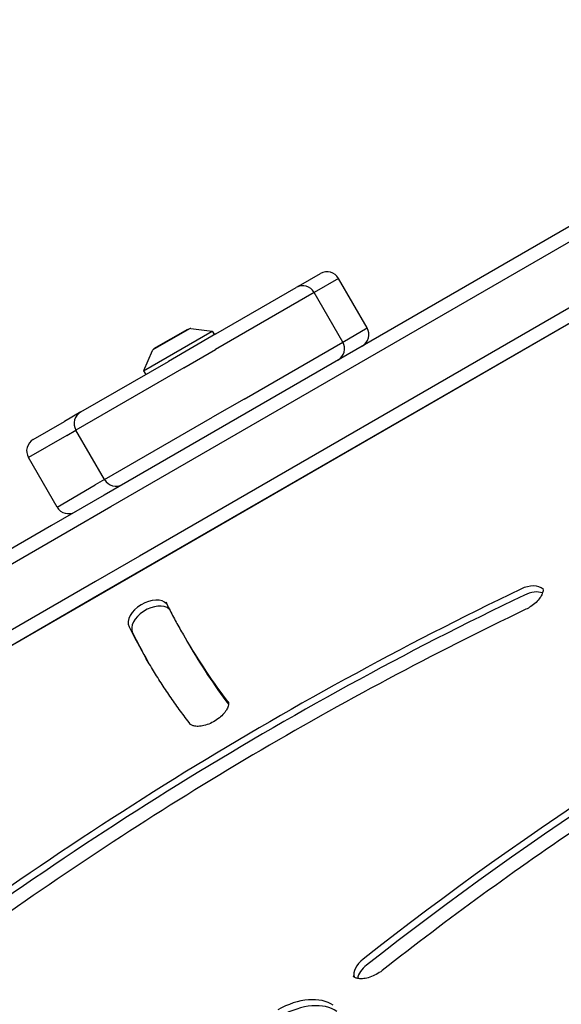
# Model space of a CAD drawing. Units: millimetres. Extents: x -3911 to 5646, y -3741 to 4220.
# Drawn here: x 2084 to 2207, y 2000 to 2224 of the extents above; entities that cross this region are included whole.
import ezdxf

# ---------------------------------------------------------------- set-up
doc = ezdxf.new("R2010")
doc.units = ezdxf.units.MM
doc.header["$LTSCALE"] = 50
doc.layers.add('SW_Toestellen', color=2, linetype='Continuous')

msp = doc.modelspace()

# ---------------------------------------------------------------- linework, layer by layer
at = {"layer": 'SW_Toestellen'}
for p, q in [((2328.5, 2223.77), (2002.87, 2035.77)), ((2219.7, 2183), (2103.29, 2115.79)), ((2104.85, 2113.22), (2221.26, 2180.43)), ((2104.85, 2113.22), (2221.26, 2180.43)), ((2227.76, 2169.17), (2111.35, 2101.96)), ((2227.76, 2169.17), (2111.35, 2101.96)), ((2112.79, 2099.33), (2229.2, 2166.54)), ((2147.46, 2163.23), (2152.46, 2166.11)), ((2156.55, 2165.01), (2151.03, 2161.83)), ((2156.55, 2165.01), (2151.03, 2161.83)), ((2163.05, 2153.76), (2156.55, 2165.01)), ((2128.72, 2152.41), (2146.93, 2162.92)), ((2147.46, 2163.23), (2146.93, 2162.92)), ((2151.03, 2161.83), (2128.61, 2148.88)), ((2151.03, 2161.83), (2128.61, 2148.88)), ((2157.53, 2150.57), (2151.03, 2161.83)), ((2122.72, 2153.56), (2114.4, 2148.76)), ((2114.63, 2149.07), (2122.34, 2153.52)), ((2122.34, 2153.52), (2122.41, 2153.39)), ((2123.03, 2153.63), (2127.85, 2153.06)), ((2157.53, 2150.57), (2163.05, 2153.76)), ((2157.53, 2150.57), (2163.05, 2153.76)), ((2112.27, 2144.06), (2127.85, 2153.06)), ((2128.72, 2152.41), (2117.91, 2146.17)), ((2127.85, 2153.06), (2128.35, 2152.2)), ((2114.63, 2149.07), (2114.71, 2148.94)), ((2135.11, 2137.62), (2157.53, 2150.57)), ((2135.11, 2137.62), (2157.53, 2150.57)), ((2114.19, 2148.53), (2112.27, 2144.06)), ((2121.41, 2144.72), (2128.61, 2148.88)), ((2121.41, 2144.72), (2128.61, 2148.88)), ((2121.41, 2144.72), (2096.91, 2130.58)), ((2121.41, 2144.72), (2096.91, 2130.58)), ((2098.01, 2134.68), (2117.91, 2146.17)), ((2112.27, 2144.06), (2112.77, 2143.2)), ((2135.11, 2137.62), (2127.91, 2133.47)), ((2135.11, 2137.62), (2127.91, 2133.47)), ((2098.01, 2134.68), (2094.28, 2132.53)), ((2103.41, 2119.32), (2127.91, 2133.47)), ((2103.41, 2119.32), (2127.91, 2133.47)), ((2087.21, 2128.44), (2094.28, 2132.53)), ((2094.81, 2129.37), (2086.11, 2124.34)), ((2094.81, 2129.37), (2086.11, 2124.34)), ((2094.81, 2129.37), (2096.91, 2130.58)), ((2094.81, 2129.37), (2096.91, 2130.58)), ((2103.41, 2119.32), (2096.91, 2130.58)), ((2092.61, 2113.08), (2086.11, 2124.34)), ((2092.61, 2113.08), (2101.31, 2118.11)), ((2092.61, 2113.08), (2101.31, 2118.11)), ((2103.41, 2119.32), (2101.31, 2118.11)), ((2103.41, 2119.32), (2101.31, 2118.11)), ((2103.29, 2115.79), (2091.33, 2108.88)), ((2094.88, 2107.47), (2104.85, 2113.22)), ((2094.88, 2107.47), (2104.85, 2113.22)), ((2091.33, 2108.88), (2057.74, 2089.49)), ((2061.29, 2088.08), (2094.88, 2107.47)), ((2061.29, 2088.08), (2094.88, 2107.47)), ((2111.35, 2101.96), (2101.38, 2096.21)), ((2111.35, 2101.96), (2101.38, 2096.21)), ((2100.83, 2092.43), (2112.79, 2099.33)), ((2101.38, 2096.21), (2067.79, 2076.82)), ((2101.38, 2096.21), (2067.79, 2076.82)), ((2067.24, 2073.04), (2100.83, 2092.43)), ((2121.31, 2084.04), (2121.7, 2083.36)), ((2121.7, 2083.36), (2122.49, 2081.99))]:
    msp.add_line(p, q, dxfattribs=at)
for centre, radius, start, end in [((2153.96, 2163.51), 3, 30, 120), ((2148.43, 2160.33), 3, 30, 120), ((2122.97, 2153.13), 0.5, 83.3658, 120), ((2160.46, 2152.26), 3, 300, 30), ((2154.93, 2149.07), 3, 300, 30), ((2114.65, 2148.33), 0.5, 120, 156.6342), ((2099.51, 2132.08), 3, 120, 210), ((2088.71, 2125.84), 3, 120, 210), ((2106.01, 2120.82), 3, 210, 300), ((2095.21, 2114.58), 3, 210, 300)]:
    msp.add_arc(centre, radius, start, end, dxfattribs=at)
for centre, major_axis, start_param, end_param in [((2198.97, 2091.51), (4.33, 2.5), 0.160076, 1.446949), ((2198.97, 2091.51), (4.33, 2.5), 0.160076, 1.446949), ((2300.45, 1789.42), (-447.09, -258.13), 4.588542, 4.936645), ((2300.45, 1789.42), (-447.09, -258.13), 4.588542, 4.936645), ((2301.24, 1788.06), (447.09, 258.13), 1.446949, 1.795052), ((2199.76, 2090.14), (4.33, 2.5), 0.478278, 1.446949), ((2113.37, 2088.31), (4.33, 2.5), 0.104587, 3.102973), ((2113.37, 2088.31), (4.33, 2.5), 0.104587, 3.102973), ((2114.16, 2086.94), (-4.33, -2.5), 3.339914, 6.244566), ((2412.91, 1804.9), (-438.1, -252.94), 4.649112, 4.940531), ((2412.91, 1804.9), (-438.1, -252.94), 4.649112, 4.940531), ((2413.7, 1803.53), (438.1, 252.94), 1.50752, 1.798938), ((2425.23, 2258.6), (-312.19, -180.24), 6.244566, 6.281406), ((2425.23, 2258.6), (-312.19, -180.24), 6.244566, 6.281406), ((2426.01, 2257.23), (-312.19, -180.24), 6.244566, 6.277847), ((2425.23, 2258.6), (-303.52, -175.24), 0, 0.082074), ((2425.23, 2258.6), (-303.52, -175.24), 0, 0.082074), ((2426.01, 2257.23), (-303.52, -175.24), 0, 0.076141), ((2164.62, 2008.39), (-4.33, -2.5), 4.940531, 6.12311), ((2164.62, 2008.39), (-4.33, -2.5), 4.940531, 6.12311), ((2165.4, 2007.03), (4.33, 2.5), 1.798938, 2.663315), ((2146.32, 1992.43), (10.39, 6), 0.270287, 1.56025), ((2146.32, 1992.43), (10.39, 6), 0.270287, 1.56025), ((2147.11, 1991.06), (10.39, 6), 0.270287, 1.56025)]:
    msp.add_ellipse(centre, major_axis=major_axis, ratio=0.615661, start_param=start_param, end_param=end_param, dxfattribs=at)
for points, knots in [([(2202.91, 2094.69), (2202.97, 2094.59), (2203.01, 2094.46), (2203.01, 2094.03), (2202.96, 2093.74), (2202.71, 2093.11), (2202.54, 2092.79), (2202.07, 2092.12), (2201.77, 2091.78), (2201.07, 2091.1), (2200.66, 2090.78), (2199.86, 2090.25), (2199.49, 2090.04), (2199.1, 2089.86)], [3.141593, 3.141593, 3.141593, 3.141593, 3.480521, 3.480521, 3.804649, 3.804649, 4.069415, 4.069415, 4.337809, 4.337809, 4.614264, 4.614264, 4.836236, 4.836236, 4.836236, 4.836236]), ([(2117.31, 2091.49), (2117.31, 2091.49), (2117.31, 2091.49), (2117.32, 2091.48), (2117.32, 2091.48), (2117.32, 2091.48), (2117.32, 2091.47), (2117.32, 2091.47), (2117.33, 2091.47), (2117.33, 2091.46), (2117.33, 2091.46), (2117.33, 2091.46)], [3.14159265, 3.14159265, 3.14159265, 3.14159265, 3.14931656, 3.14931656, 3.15704047, 3.15704047, 3.16476437, 3.16476437, 3.17248828, 3.17248828, 3.18021219, 3.18021219, 3.18021219, 3.18021219]), ([(2117.33, 2091.46), (2117.58, 2090.95), (2117.83, 2090.45), (2118.34, 2089.45), (2118.6, 2088.96), (2119.13, 2087.96), (2119.39, 2087.47), (2119.93, 2086.48), (2120.2, 2085.99), (2120.75, 2085.01), (2121.03, 2084.53), (2121.31, 2084.04)], [6.24456578, 6.24456578, 6.24456578, 6.24456578, 6.25228968, 6.25228968, 6.26001359, 6.26001359, 6.26773749, 6.26773749, 6.2754614, 6.2754614, 6.28318531, 6.28318531, 6.28318531, 6.28318531]), ([(2199.1, 2089.86), (2188.58, 2084.81), (2178.13, 2079.52), (2157.45, 2068.48), (2147.22, 2062.74), (2127.01, 2050.82), (2117.04, 2044.64), (2097.41, 2031.89), (2087.75, 2025.31), (2068.78, 2011.8), (2059.48, 2004.85), (2050.38, 1997.74)], [4.5885421, 4.5885421, 4.5885421, 4.5885421, 4.6581626, 4.6581626, 4.727783, 4.727783, 4.7974035, 4.7974035, 4.867024, 4.867024, 4.9366445, 4.9366445, 4.9366445, 4.9366445]), ([(2286.9, 2085.76), (2278.4, 2081.29), (2269.97, 2076.65), (2253.28, 2067.08), (2245.02, 2062.15), (2228.7, 2052), (2220.64, 2046.78), (2204.74, 2036.08), (2196.91, 2030.6), (2181.49, 2019.38), (2173.9, 2013.65), (2166.46, 2007.8)], [4.6491122, 4.6491122, 4.6491122, 4.6491122, 4.707396, 4.707396, 4.7656797, 4.7656797, 4.8239634, 4.8239634, 4.8822471, 4.8822471, 4.9405308, 4.9405308, 4.9405308, 4.9405308]), ([(2122.87, 2063.81), (2122.12, 2064.79), (2121.38, 2065.77), (2119.93, 2067.74), (2119.22, 2068.74), (2117.83, 2070.76), (2117.15, 2071.77), (2115.81, 2073.82), (2115.16, 2074.85), (2113.88, 2076.93), (2113.26, 2077.98), (2112.65, 2079.04)], [6.19988829, 6.19988829, 6.19988829, 6.19988829, 6.21654769, 6.21654769, 6.2332071, 6.2332071, 6.2498665, 6.2498665, 6.2665259, 6.2665259, 6.28318531, 6.28318531, 6.28318531, 6.28318531]), ([(2131.48, 2068.89), (2131.53, 2068.79), (2131.57, 2068.69), (2131.59, 2068.3), (2131.55, 2068), (2131.3, 2067.35), (2131.14, 2067.03), (2130.68, 2066.37), (2130.39, 2066.03), (2129.69, 2065.35), (2129.29, 2065.03), (2128.41, 2064.43), (2127.93, 2064.17), (2126.96, 2063.73), (2126.46, 2063.57), (2125.53, 2063.34), (2125.09, 2063.28), (2124.32, 2063.26), (2123.99, 2063.3), (2123.45, 2063.42), (2123.25, 2063.51), (2122.99, 2063.67), (2122.92, 2063.75), (2122.87, 2063.81)], [3.141593, 3.141593, 3.141593, 3.141593, 3.447422, 3.447422, 3.790688, 3.790688, 4.055785, 4.055785, 4.323764, 4.323764, 4.599858, 4.599858, 4.880778, 4.880778, 5.161135, 5.161135, 5.435572, 5.435572, 5.701692, 5.701692, 5.969893, 5.969893, 6.199888, 6.199888, 6.199888, 6.199888]), ([(2166.46, 2007.8), (2166.04, 2007.48), (2165.59, 2007.18), (2164.64, 2006.68), (2164.15, 2006.46), (2163.18, 2006.15), (2162.71, 2006.05), (2161.86, 2005.95), (2161.48, 2005.95), (2160.84, 2006.02), (2160.58, 2006.09), (2160.19, 2006.27), (2160.06, 2006.37), (2159.94, 2006.49), (2159.91, 2006.53), (2159.89, 2006.57)], [4.484247, 4.484247, 4.484247, 4.484247, 4.763761, 4.763761, 5.045042, 5.045042, 5.322508, 5.322508, 5.591928, 5.591928, 5.856281, 5.856281, 6.147594, 6.147594, 6.283185, 6.283185, 6.283185, 6.283185])]:
    msp.add_open_spline(points, degree=3, knots=knots, dxfattribs=at)

doc.saveas('drawing.dxf')
